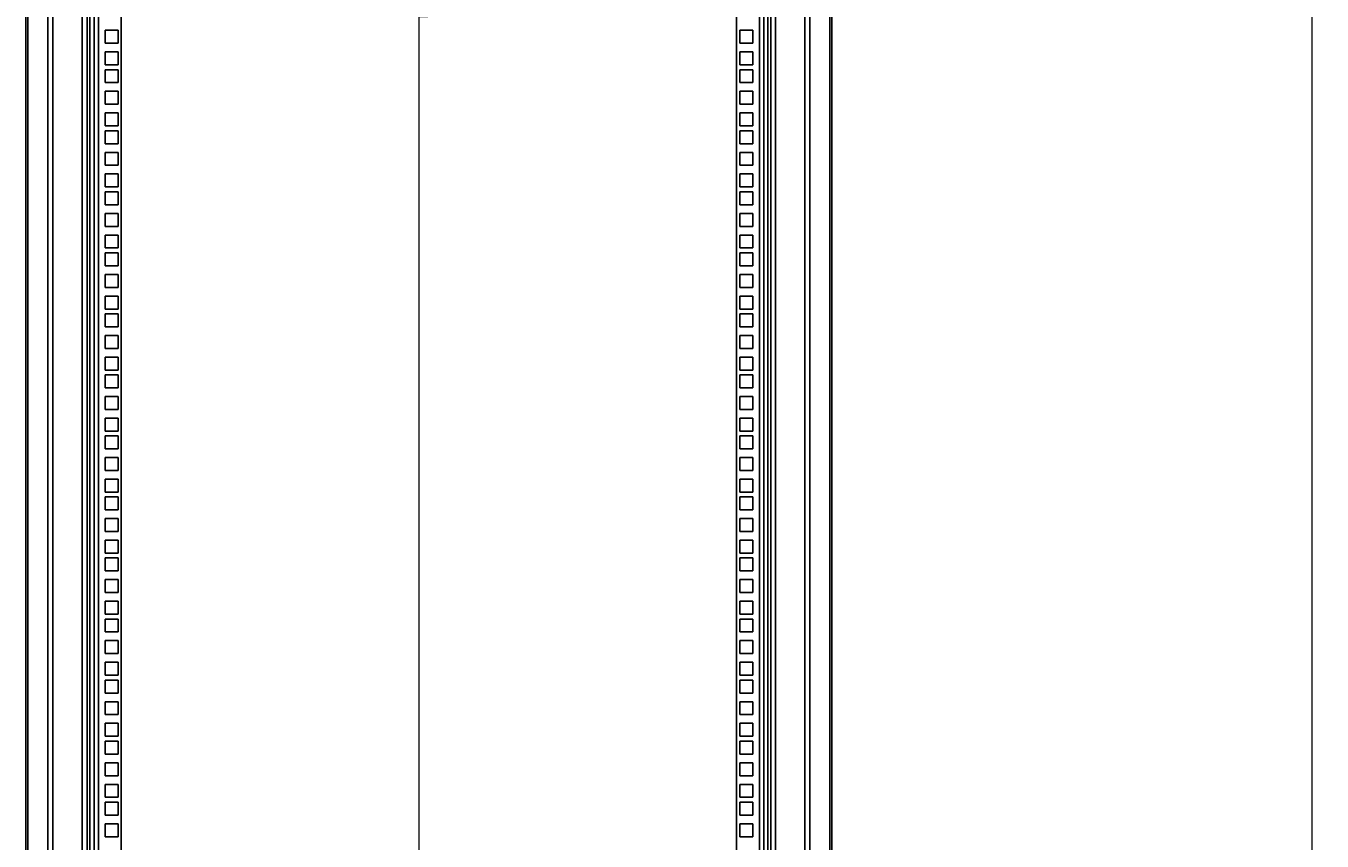
# Model space of a CAD drawing. Units: millimetres. Extents: x -2403 to 2380, y -3441 to 619.
# Drawn here: x -358 to 594, y -2011 to -1413 of the extents above; entities that cross this region are included whole.
import ezdxf

# ---------------------------------------------------------------- set-up
doc = ezdxf.new("R2010")
doc.units = ezdxf.units.MM
doc.styles.add('SLDTEXTSTYLE0', font='TXT', dxfattribs={"width": 0.7})
doc.dimstyles.new('SLDDIMSTYLE0', dxfattribs={"dimtxt": 4.790722, "dimasz": 3, "dimexe": 0, "dimexo": 0.0625, "dimgap": 1.197681, "dimtad": 2, "dimdec": 0, "dimrnd": 1e-09, "dimzin": 12, "dimdsep": 46, "dimtxsty": 'SLDTEXTSTYLE0', "dimsah": 1, "dimcen": 0.09, "dimadec": 0, "dimazin": 3, "dimtfac": 1, "dimtdec": 0, "dimtofl": 0, "dimtmove": 0, "dimatfit": 3, "dimfxl": 1, "dimfrac": 2, "dimtolj": 1, "dimtzin": 12, "dimarcsym": 0})

# ---------------------------------------------------------------- blocks, each defined once
blk = doc.blocks.new('_D_1')
at = {"color": 7, "linetype": 'Continuous', "lineweight": 0}
for p, q in [((-69.87, -455.44), (-69.87, -2341.44)), ((-69.18, -1392.11), (-69.18, -1390.91)), ((-69.18, -1390.91), (-63.23, -1390.91)), ((-63.23, -1390.91), (-63.23, -1392.11)), ((-69.18, -1404.77), (-69.18, -1405.96)), ((-69.18, -1405.96), (-63.23, -1405.96)), ((-63.23, -1405.96), (-63.23, -1404.77))]:
    blk.add_line(p, q, dxfattribs=at)
at = {"color": 7, "linetype": 'Continuous', "lineweight": 18}
for points in [[(-69.87, -455.44), (-70.67, -458.44), (-69.07, -458.44)], [(-69.87, -2341.44), (-69.07, -2338.44), (-70.67, -2338.44)]]:
    blk.add_solid(points, dxfattribs=at)
at = {"color": 7, "linetype": 'Continuous', "lineweight": 18, "char_height": 3.704, "attachment_point": 1, "rotation": 90, "style": 'SLDTEXTSTYLE0'}
for s, insert in [('1886', (-74.75, -1404.21)), ('74,25', (-68, -1404.77))]:
    blk.add_mtext(s, dxfattribs=dict(at, insert=insert))
blk = doc.blocks.new('_D_2')
at = {"color": 7, "linetype": 'Continuous', "lineweight": 0}
for p, q in [((218.07, -388.44), (588.13, -388.44)), ((586.13, -388.44), (586.13, -2406.44)), ((586.82, -1391), (586.82, -1389.8)), ((586.82, -1389.8), (592.77, -1389.8)), ((592.77, -1389.8), (592.77, -1391)), ((586.82, -1403.88), (586.82, -1405.07)), ((586.82, -1405.07), (592.77, -1405.07)), ((592.77, -1405.07), (592.77, -1403.88)), ((212.26, -2406.44), (588.13, -2406.44))]:
    blk.add_line(p, q, dxfattribs=at)
at = {"color": 7, "linetype": 'Continuous', "lineweight": 18}
for points in [[(586.13, -388.44), (585.33, -391.44), (586.93, -391.44)], [(586.13, -2406.44), (586.93, -2403.44), (585.33, -2403.44)]]:
    blk.add_solid(points, dxfattribs=at)
at = {"color": 7, "linetype": 'Continuous', "lineweight": 18, "char_height": 3.704, "attachment_point": 1, "rotation": 90, "style": 'SLDTEXTSTYLE0'}
for s, insert in [('2018', (581.25, -1403.24)), ('79,45', (588, -1403.88))]:
    blk.add_mtext(s, dxfattribs=dict(at, insert=insert))

msp = doc.modelspace()

# ---------------------------------------------------------------- linework, layer by layer
at = {"color": 7, "linetype": 'Continuous', "lineweight": 25}
for p, q in [((-358.43, -392.94), (-358.43, -2403.94)), ((-342.28, -392.94), (-342.28, -2403.94)), ((-338.6, -392.94), (-338.6, -2403.94)), ((213.74, -2403.94), (213.74, -392.94)), ((217.41, -2403.94), (217.41, -392.94)), ((233.57, -2403.94), (233.57, -392.94)), ((-317.03, -451.94), (-317.03, -2344.94)), ((-313.43, -451.94), (-313.43, -2344.94)), ((-288.43, -455.44), (-288.43, -2341.44)), ((163.57, -2341.44), (163.57, -455.44)), ((188.57, -2344.94), (188.57, -451.94)), ((192.17, -2344.94), (192.17, -451.94)), ((-290.73, -1416.08), (-300.23, -1416.08)), ((-300.23, -1416.08), (-300.23, -1425.58)), ((-290.73, -1425.58), (-290.73, -1416.08)), ((165.87, -1416.08), (175.37, -1416.08)), ((165.87, -1425.58), (165.87, -1416.08)), ((175.37, -1416.08), (175.37, -1425.58)), ((-300.23, -1425.58), (-290.73, -1425.58)), ((175.37, -1425.58), (165.87, -1425.58)), ((-290.73, -1431.96), (-300.23, -1431.96)), ((-300.23, -1431.96), (-300.23, -1441.46)), ((-290.73, -1441.46), (-290.73, -1431.96)), ((165.87, -1441.46), (165.87, -1431.96)), ((165.87, -1431.96), (175.37, -1431.96)), ((175.37, -1431.96), (175.37, -1441.46)), ((-300.23, -1441.46), (-290.73, -1441.46)), ((-300.23, -1445.01), (-300.23, -1454.51)), ((-290.73, -1445.01), (-300.23, -1445.01)), ((-290.73, -1454.51), (-290.73, -1445.01)), ((175.37, -1441.46), (165.87, -1441.46)), ((165.87, -1445.01), (175.37, -1445.01)), ((165.87, -1454.51), (165.87, -1445.01)), ((175.37, -1445.01), (175.37, -1454.51)), ((-300.23, -1454.51), (-290.73, -1454.51)), ((175.37, -1454.51), (165.87, -1454.51)), ((-300.23, -1460.88), (-300.23, -1470.38)), ((-290.73, -1460.88), (-300.23, -1460.88)), ((-290.73, -1470.38), (-290.73, -1460.88)), ((165.87, -1460.88), (175.37, -1460.88)), ((165.87, -1470.38), (165.87, -1460.88)), ((175.37, -1460.88), (175.37, -1470.38)), ((-300.23, -1470.38), (-290.73, -1470.38)), ((175.37, -1470.38), (165.87, -1470.38)), ((-290.73, -1476.76), (-300.23, -1476.76)), ((-300.23, -1476.76), (-300.23, -1486.26)), ((-290.73, -1486.26), (-290.73, -1476.76)), ((165.87, -1476.76), (175.37, -1476.76)), ((165.87, -1486.26), (165.87, -1476.76)), ((175.37, -1476.76), (175.37, -1486.26)), ((-300.23, -1486.26), (-290.73, -1486.26)), ((-290.73, -1489.81), (-300.23, -1489.81)), ((-300.23, -1489.81), (-300.23, -1499.31)), ((-290.73, -1499.31), (-290.73, -1489.81)), ((175.37, -1486.26), (165.87, -1486.26)), ((165.87, -1489.81), (175.37, -1489.81)), ((165.87, -1499.31), (165.87, -1489.81)), ((175.37, -1489.81), (175.37, -1499.31)), ((-300.23, -1499.31), (-290.73, -1499.31)), ((175.37, -1499.31), (165.87, -1499.31)), ((-300.23, -1505.68), (-300.23, -1515.18)), ((-290.73, -1505.68), (-300.23, -1505.68)), ((-290.73, -1515.18), (-290.73, -1505.68)), ((165.87, -1505.68), (175.37, -1505.68)), ((165.87, -1515.18), (165.87, -1505.68)), ((175.37, -1505.68), (175.37, -1515.18)), ((-300.23, -1515.18), (-290.73, -1515.18)), ((-290.73, -1521.56), (-300.23, -1521.56)), ((-300.23, -1521.56), (-300.23, -1531.06)), ((-290.73, -1531.06), (-290.73, -1521.56)), ((175.37, -1515.18), (165.87, -1515.18)), ((165.87, -1521.56), (175.37, -1521.56)), ((165.87, -1531.06), (165.87, -1521.56)), ((175.37, -1521.56), (175.37, -1531.06)), ((-300.23, -1531.06), (-290.73, -1531.06)), ((175.37, -1531.06), (165.87, -1531.06)), ((-290.73, -1534.61), (-300.23, -1534.61)), ((-300.23, -1534.61), (-300.23, -1544.11)), ((-290.73, -1544.11), (-290.73, -1534.61)), ((165.87, -1534.61), (175.37, -1534.61)), ((165.87, -1544.11), (165.87, -1534.61)), ((175.37, -1534.61), (175.37, -1544.11)), ((-300.23, -1544.11), (-290.73, -1544.11)), ((-290.73, -1550.48), (-300.23, -1550.48)), ((-300.23, -1550.48), (-300.23, -1559.98)), ((-290.73, -1559.98), (-290.73, -1550.48)), ((175.37, -1544.11), (165.87, -1544.11)), ((165.87, -1550.48), (175.37, -1550.48)), ((165.87, -1559.98), (165.87, -1550.48)), ((175.37, -1550.48), (175.37, -1559.98)), ((-300.23, -1559.98), (-290.73, -1559.98)), ((175.37, -1559.98), (165.87, -1559.98)), ((-300.23, -1566.36), (-300.23, -1575.86)), ((-290.73, -1566.36), (-300.23, -1566.36)), ((-290.73, -1575.86), (-290.73, -1566.36)), ((165.87, -1566.36), (175.37, -1566.36)), ((165.87, -1575.86), (165.87, -1566.36)), ((175.37, -1566.36), (175.37, -1575.86)), ((-300.23, -1575.86), (-290.73, -1575.86)), ((-290.73, -1579.41), (-300.23, -1579.41)), ((-300.23, -1579.41), (-300.23, -1588.91)), ((-290.73, -1588.91), (-290.73, -1579.41)), ((175.37, -1575.86), (165.87, -1575.86)), ((165.87, -1579.41), (175.37, -1579.41)), ((165.87, -1588.91), (165.87, -1579.41)), ((175.37, -1579.41), (175.37, -1588.91)), ((-300.23, -1588.91), (-290.73, -1588.91)), ((175.37, -1588.91), (165.87, -1588.91)), ((-290.73, -1595.28), (-300.23, -1595.28)), ((-300.23, -1595.28), (-300.23, -1604.78)), ((-290.73, -1604.78), (-290.73, -1595.28)), ((165.87, -1595.28), (175.37, -1595.28)), ((165.87, -1604.78), (165.87, -1595.28)), ((175.37, -1595.28), (175.37, -1604.78)), ((-300.23, -1604.78), (-290.73, -1604.78)), ((175.37, -1604.78), (165.87, -1604.78)), ((-290.73, -1611.16), (-300.23, -1611.16)), ((-300.23, -1611.16), (-300.23, -1620.66)), ((-290.73, -1620.66), (-290.73, -1611.16)), ((165.87, -1611.16), (175.37, -1611.16)), ((165.87, -1620.66), (165.87, -1611.16)), ((175.37, -1611.16), (175.37, -1620.66)), ((-300.23, -1620.66), (-290.73, -1620.66)), ((-290.73, -1624.21), (-300.23, -1624.21)), ((-300.23, -1624.21), (-300.23, -1633.71)), ((-290.73, -1633.71), (-290.73, -1624.21)), ((175.37, -1620.66), (165.87, -1620.66)), ((165.87, -1624.21), (175.37, -1624.21)), ((165.87, -1633.71), (165.87, -1624.21)), ((175.37, -1624.21), (175.37, -1633.71)), ((-300.23, -1633.71), (-290.73, -1633.71)), ((175.37, -1633.71), (165.87, -1633.71)), ((-290.73, -1640.08), (-300.23, -1640.08)), ((-300.23, -1640.08), (-300.23, -1649.58)), ((-290.73, -1649.58), (-290.73, -1640.08)), ((165.87, -1640.08), (175.37, -1640.08)), ((165.87, -1649.58), (165.87, -1640.08)), ((175.37, -1640.08), (175.37, -1649.58)), ((-300.23, -1649.58), (-290.73, -1649.58)), ((-300.23, -1655.96), (-300.23, -1665.46)), ((-290.73, -1655.96), (-300.23, -1655.96)), ((-290.73, -1665.46), (-290.73, -1655.96)), ((175.37, -1649.58), (165.87, -1649.58)), ((165.87, -1655.96), (175.37, -1655.96)), ((165.87, -1665.46), (165.87, -1655.96)), ((175.37, -1655.96), (175.37, -1665.46)), ((-300.23, -1665.46), (-290.73, -1665.46)), ((175.37, -1665.46), (165.87, -1665.46)), ((-290.73, -1669.01), (-300.23, -1669.01)), ((-300.23, -1669.01), (-300.23, -1678.51)), ((-290.73, -1678.51), (-290.73, -1669.01)), ((165.87, -1669.01), (175.37, -1669.01)), ((165.87, -1678.51), (165.87, -1669.01)), ((175.37, -1669.01), (175.37, -1678.51)), ((-300.23, -1678.51), (-290.73, -1678.51)), ((-300.23, -1684.88), (-300.23, -1694.38)), ((-290.73, -1684.88), (-300.23, -1684.88)), ((-290.73, -1694.38), (-290.73, -1684.88)), ((175.37, -1678.51), (165.87, -1678.51)), ((165.87, -1684.88), (175.37, -1684.88)), ((165.87, -1694.38), (165.87, -1684.88)), ((175.37, -1684.88), (175.37, -1694.38)), ((-300.23, -1694.38), (-290.73, -1694.38)), ((175.37, -1694.38), (165.87, -1694.38)), ((-300.23, -1700.76), (-300.23, -1710.26)), ((-290.73, -1700.76), (-300.23, -1700.76)), ((-290.73, -1710.26), (-290.73, -1700.76)), ((165.87, -1700.76), (175.37, -1700.76)), ((165.87, -1710.26), (165.87, -1700.76)), ((175.37, -1700.76), (175.37, -1710.26)), ((-300.23, -1710.26), (-290.73, -1710.26)), ((175.37, -1710.26), (165.87, -1710.26)), ((-290.73, -1713.81), (-300.23, -1713.81)), ((-300.23, -1713.81), (-300.23, -1723.31)), ((-290.73, -1723.31), (-290.73, -1713.81)), ((165.87, -1713.81), (175.37, -1713.81)), ((165.87, -1723.31), (165.87, -1713.81)), ((175.37, -1713.81), (175.37, -1723.31)), ((-300.23, -1723.31), (-290.73, -1723.31)), ((-300.23, -1729.68), (-300.23, -1739.18)), ((-290.73, -1729.68), (-300.23, -1729.68)), ((-290.73, -1739.18), (-290.73, -1729.68)), ((175.37, -1723.31), (165.87, -1723.31)), ((165.87, -1729.68), (175.37, -1729.68)), ((165.87, -1739.18), (165.87, -1729.68)), ((175.37, -1729.68), (175.37, -1739.18)), ((-300.23, -1739.18), (-290.73, -1739.18)), ((175.37, -1739.18), (165.87, -1739.18)), ((-290.73, -1745.56), (-300.23, -1745.56)), ((-300.23, -1745.56), (-300.23, -1755.06)), ((-290.73, -1755.06), (-290.73, -1745.56)), ((165.87, -1745.56), (175.37, -1745.56)), ((165.87, -1755.06), (165.87, -1745.56)), ((175.37, -1745.56), (175.37, -1755.06)), ((-300.23, -1755.06), (-290.73, -1755.06)), ((-290.73, -1758.61), (-300.23, -1758.61)), ((-300.23, -1758.61), (-300.23, -1768.11)), ((-290.73, -1768.11), (-290.73, -1758.61)), ((175.37, -1755.06), (165.87, -1755.06)), ((165.87, -1758.61), (175.37, -1758.61)), ((165.87, -1768.11), (165.87, -1758.61)), ((175.37, -1758.61), (175.37, -1768.11)), ((-300.23, -1768.11), (-290.73, -1768.11)), ((175.37, -1768.11), (165.87, -1768.11)), ((-290.73, -1774.48), (-300.23, -1774.48)), ((-300.23, -1774.48), (-300.23, -1783.98)), ((-290.73, -1783.98), (-290.73, -1774.48)), ((165.87, -1774.48), (175.37, -1774.48)), ((165.87, -1783.98), (165.87, -1774.48)), ((175.37, -1774.48), (175.37, -1783.98)), ((-300.23, -1783.98), (-290.73, -1783.98)), ((175.37, -1783.98), (165.87, -1783.98)), ((-300.23, -1790.36), (-300.23, -1799.86)), ((-290.73, -1790.36), (-300.23, -1790.36)), ((-290.73, -1799.86), (-290.73, -1790.36)), ((165.87, -1790.36), (175.37, -1790.36)), ((165.87, -1799.86), (165.87, -1790.36)), ((175.37, -1790.36), (175.37, -1799.86)), ((-300.23, -1799.86), (-290.73, -1799.86)), ((-290.73, -1803.41), (-300.23, -1803.41)), ((-300.23, -1803.41), (-300.23, -1812.91)), ((-290.73, -1812.91), (-290.73, -1803.41)), ((175.37, -1799.86), (165.87, -1799.86)), ((165.87, -1803.41), (175.37, -1803.41)), ((165.87, -1812.91), (165.87, -1803.41)), ((175.37, -1803.41), (175.37, -1812.91)), ((-300.23, -1812.91), (-290.73, -1812.91)), ((175.37, -1812.91), (165.87, -1812.91)), ((-290.73, -1819.28), (-300.23, -1819.28)), ((-300.23, -1819.28), (-300.23, -1828.78)), ((-290.73, -1828.78), (-290.73, -1819.28)), ((165.87, -1819.28), (175.37, -1819.28)), ((165.87, -1828.78), (165.87, -1819.28)), ((175.37, -1819.28), (175.37, -1828.78)), ((-300.23, -1828.78), (-290.73, -1828.78)), ((-290.73, -1835.16), (-300.23, -1835.16)), ((-300.23, -1835.16), (-300.23, -1844.66)), ((-290.73, -1844.66), (-290.73, -1835.16)), ((175.37, -1828.78), (165.87, -1828.78)), ((165.87, -1835.16), (175.37, -1835.16)), ((165.87, -1844.66), (165.87, -1835.16)), ((175.37, -1835.16), (175.37, -1844.66)), ((-300.23, -1844.66), (-290.73, -1844.66)), ((175.37, -1844.66), (165.87, -1844.66)), ((-290.73, -1848.21), (-300.23, -1848.21)), ((-300.23, -1848.21), (-300.23, -1857.71)), ((-290.73, -1857.71), (-290.73, -1848.21)), ((165.87, -1848.21), (175.37, -1848.21)), ((165.87, -1857.71), (165.87, -1848.21)), ((175.37, -1848.21), (175.37, -1857.71)), ((-300.23, -1857.71), (-290.73, -1857.71)), ((-290.73, -1864.08), (-300.23, -1864.08)), ((-300.23, -1864.08), (-300.23, -1873.58)), ((-290.73, -1873.58), (-290.73, -1864.08)), ((175.37, -1857.71), (165.87, -1857.71)), ((165.87, -1864.08), (175.37, -1864.08)), ((165.87, -1873.58), (165.87, -1864.08)), ((175.37, -1864.08), (175.37, -1873.58)), ((-300.23, -1873.58), (-290.73, -1873.58)), ((175.37, -1873.58), (165.87, -1873.58)), ((-290.73, -1879.96), (-300.23, -1879.96)), ((-300.23, -1879.96), (-300.23, -1889.46)), ((-290.73, -1889.46), (-290.73, -1879.96)), ((165.87, -1879.96), (175.37, -1879.96)), ((165.87, -1889.46), (165.87, -1879.96)), ((175.37, -1879.96), (175.37, -1889.46)), ((-300.23, -1889.46), (-290.73, -1889.46)), ((-290.73, -1893.01), (-300.23, -1893.01)), ((-300.23, -1893.01), (-300.23, -1902.51)), ((-290.73, -1902.51), (-290.73, -1893.01)), ((175.37, -1889.46), (165.87, -1889.46)), ((165.87, -1893.01), (175.37, -1893.01)), ((165.87, -1902.51), (165.87, -1893.01)), ((175.37, -1893.01), (175.37, -1902.51)), ((-300.23, -1902.51), (-290.73, -1902.51)), ((175.37, -1902.51), (165.87, -1902.51)), ((-290.73, -1908.88), (-300.23, -1908.88)), ((-300.23, -1908.88), (-300.23, -1918.38)), ((-290.73, -1918.38), (-290.73, -1908.88)), ((165.87, -1918.38), (165.87, -1908.88)), ((165.87, -1908.88), (175.37, -1908.88)), ((175.37, -1908.88), (175.37, -1918.38)), ((-300.23, -1918.38), (-290.73, -1918.38)), ((175.37, -1918.38), (165.87, -1918.38)), ((-290.73, -1924.76), (-300.23, -1924.76)), ((-300.23, -1924.76), (-300.23, -1934.26)), ((-290.73, -1934.26), (-290.73, -1924.76)), ((165.87, -1924.76), (175.37, -1924.76)), ((165.87, -1934.26), (165.87, -1924.76)), ((175.37, -1924.76), (175.37, -1934.26)), ((-300.23, -1934.26), (-290.73, -1934.26)), ((-290.73, -1937.81), (-300.23, -1937.81)), ((-300.23, -1937.81), (-300.23, -1947.31)), ((-290.73, -1947.31), (-290.73, -1937.81)), ((175.37, -1934.26), (165.87, -1934.26)), ((165.87, -1937.81), (175.37, -1937.81)), ((165.87, -1947.31), (165.87, -1937.81)), ((175.37, -1937.81), (175.37, -1947.31)), ((-300.23, -1947.31), (-290.73, -1947.31)), ((175.37, -1947.31), (165.87, -1947.31)), ((-290.73, -1953.68), (-300.23, -1953.68)), ((-300.23, -1953.68), (-300.23, -1963.18)), ((-290.73, -1963.18), (-290.73, -1953.68)), ((165.87, -1953.68), (175.37, -1953.68)), ((165.87, -1963.18), (165.87, -1953.68)), ((175.37, -1953.68), (175.37, -1963.18)), ((-300.23, -1963.18), (-290.73, -1963.18)), ((-290.73, -1969.56), (-300.23, -1969.56)), ((-300.23, -1969.56), (-300.23, -1979.06)), ((-290.73, -1979.06), (-290.73, -1969.56)), ((175.37, -1963.18), (165.87, -1963.18)), ((165.87, -1969.56), (175.37, -1969.56)), ((165.87, -1979.06), (165.87, -1969.56)), ((175.37, -1969.56), (175.37, -1979.06)), ((-300.23, -1979.06), (-290.73, -1979.06)), ((175.37, -1979.06), (165.87, -1979.06)), ((-290.73, -1982.61), (-300.23, -1982.61)), ((-300.23, -1982.61), (-300.23, -1992.11)), ((-290.73, -1992.11), (-290.73, -1982.61)), ((165.87, -1982.61), (175.37, -1982.61)), ((165.87, -1992.11), (165.87, -1982.61)), ((175.37, -1982.61), (175.37, -1992.11)), ((-300.23, -1992.11), (-290.73, -1992.11)), ((-290.73, -1998.48), (-300.23, -1998.48)), ((-300.23, -1998.48), (-300.23, -2007.98)), ((-290.73, -2007.98), (-290.73, -1998.48)), ((175.37, -1992.11), (165.87, -1992.11)), ((165.87, -2007.98), (165.87, -1998.48)), ((165.87, -1998.48), (175.37, -1998.48)), ((175.37, -1998.48), (175.37, -2007.98)), ((-300.23, -2007.98), (-290.73, -2007.98)), ((175.37, -2007.98), (165.87, -2007.98))]:
    msp.add_line(p, q, dxfattribs=at)
at = {"color": 8, "linetype": 'Continuous', "lineweight": 25}
for p, q in [((-311.46, -455.44), (-311.46, -2341.44)), ((-308.35, -455.44), (-308.35, -2341.44)), ((-305.2, -455.44), (-305.2, -2341.44)), ((180.33, -2341.44), (180.33, -455.44)), ((183.49, -2341.44), (183.49, -455.44)), ((186.6, -2341.44), (186.6, -455.44)), ((-356.91, -480.06), (-356.91, -2316.87)), ((232.05, -2316.85), (232.05, -480.08))]:
    msp.add_line(p, q, dxfattribs=at)

# ---------------------------------------------------------------- dimensions: what is measured, and where the dimension line sits
at = {"color": 7, "linetype": 'Continuous', "lineweight": 18}
for base, p1, p2, picture, middle in [((593.57, -2406.44), (217.07, -388.44), (211.26, -2406.44), '_D_2', (593.57, -1397.44)), ((-62.43, -2341.44), (-318.43, -455.44), (193.57, -2341.44), '_D_1', (-62.43, -1398.44))]:
    dim = msp.add_linear_dim(base=base, p1=p1, p2=p2, angle=90, dimstyle='SLDDIMSTYLE0', dxfattribs=at)
    dim.commit()
    dim.dimension.update_dxf_attribs({"geometry": picture, "text_midpoint": middle, "dimtype": 160})

doc.saveas('drawing.dxf')
